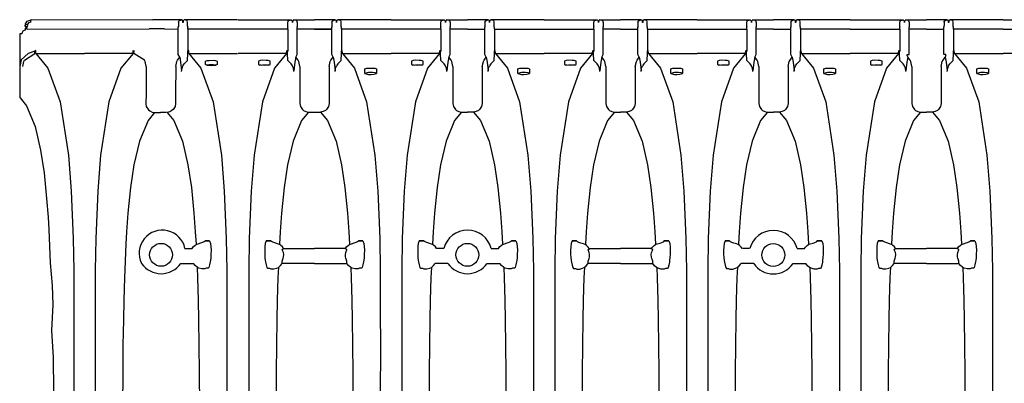
# Model space of a CAD drawing. Extents: x 16 to 252, y 17 to 321.
# Drawn here: x 149 to 192, y 227 to 243 of the extents above; entities that cross this region are included whole.
import ezdxf

# ---------------------------------------------------------------- set-up
doc = ezdxf.new("R2010")
doc.units = 0
doc.header["$MEASUREMENT"] = 0
doc.layers.add('SC-740', color=7, linetype='Continuous')

msp = doc.modelspace()

# ---------------------------------------------------------------- linework, layer by layer
at = {"layer": 'SC-740', "color": 0, "linetype": 'Continuous'}
for p, q in [((149.593, 242.661), (149.6, 242.763)), ((149.6, 242.763), (154.9, 242.756)), ((155.26, 242.752), (154.909, 242.752)), ((156.021, 242.674), (156.033, 242.704)), ((156.021, 242.674), (156.021, 242.534)), ((156.021, 242.661), (156.021, 242.674)), ((156.033, 242.704), (156.08, 242.736)), ((156.08, 242.736), (156.115, 242.746)), ((156.115, 242.746), (156.169, 242.752)), ((156.169, 242.752), (156.217, 242.704)), ((156.217, 242.704), (156.226, 242.704)), ((156.217, 242.643), (156.217, 242.704)), ((156.226, 242.643), (156.217, 242.643)), ((156.226, 242.704), (156.25, 242.728)), ((156.226, 242.704), (156.226, 242.643)), ((156.25, 242.728), (156.274, 242.752)), ((156.422, 242.534), (156.422, 242.661)), ((160.794, 242.674), (160.814, 242.713)), ((160.794, 242.667), (160.794, 242.674)), ((160.794, 242.534), (160.794, 242.661)), ((160.814, 242.713), (160.853, 242.736)), ((160.853, 242.736), (160.89, 242.747)), ((160.89, 242.747), (160.941, 242.752)), ((160.966, 242.728), (160.941, 242.752)), ((160.99, 242.704), (160.966, 242.728)), ((160.998, 242.704), (160.99, 242.704)), ((160.99, 242.704), (160.99, 242.643)), ((160.99, 242.643), (160.998, 242.643)), ((161.046, 242.752), (160.998, 242.704)), ((160.998, 242.643), (160.998, 242.704)), ((161.101, 242.746), (161.046, 242.752)), ((161.135, 242.736), (161.101, 242.746)), ((161.182, 242.704), (161.135, 242.736)), ((161.194, 242.674), (161.182, 242.704)), ((161.194, 242.674), (161.194, 242.534)), ((161.194, 242.661), (161.194, 242.674)), ((162.861, 242.752), (161.956, 242.752)), ((162.717, 242.674), (162.729, 242.704)), ((162.717, 242.674), (162.717, 242.534)), ((162.717, 242.661), (162.717, 242.674)), ((162.729, 242.704), (162.776, 242.736)), ((162.776, 242.736), (162.811, 242.746)), ((162.811, 242.746), (162.865, 242.752)), ((162.865, 242.752), (162.913, 242.704)), ((162.913, 242.643), (162.913, 242.704)), ((162.913, 242.704), (162.921, 242.704)), ((162.921, 242.643), (162.913, 242.643)), ((162.921, 242.704), (162.946, 242.728)), ((162.921, 242.704), (162.921, 242.643)), ((162.946, 242.728), (162.97, 242.752)), ((163.021, 242.747), (162.97, 242.752)), ((163.059, 242.736), (163.021, 242.747)), ((163.097, 242.713), (163.059, 242.736)), ((163.118, 242.674), (163.097, 242.713)), ((163.118, 242.667), (163.118, 242.674)), ((163.118, 242.534), (163.118, 242.661)), ((167.465, 242.667), (167.464, 242.674)), ((167.465, 242.674), (167.485, 242.713)), ((167.465, 242.534), (167.465, 242.661)), ((167.485, 242.713), (167.524, 242.736)), ((167.524, 242.736), (167.561, 242.747)), ((167.561, 242.747), (167.612, 242.752)), ((167.636, 242.728), (167.612, 242.752)), ((167.661, 242.704), (167.636, 242.728)), ((167.669, 242.704), (167.661, 242.704)), ((167.661, 242.704), (167.661, 242.643)), ((167.661, 242.643), (167.669, 242.643)), ((167.717, 242.752), (167.669, 242.704)), ((167.669, 242.643), (167.669, 242.704)), ((167.771, 242.746), (167.717, 242.752)), ((167.806, 242.736), (167.771, 242.746)), ((167.853, 242.704), (167.806, 242.736)), ((167.865, 242.674), (167.853, 242.704)), ((167.865, 242.674), (167.865, 242.534)), ((167.865, 242.661), (167.865, 242.674)), ((169.532, 242.752), (168.626, 242.752)), ((169.388, 242.674), (169.4, 242.704)), ((169.388, 242.674), (169.388, 242.534)), ((169.388, 242.661), (169.388, 242.674)), ((169.4, 242.704), (169.447, 242.736)), ((169.447, 242.736), (169.482, 242.746)), ((169.482, 242.746), (169.536, 242.752)), ((169.536, 242.752), (169.584, 242.704)), ((169.584, 242.643), (169.584, 242.704)), ((169.584, 242.704), (169.592, 242.704)), ((169.592, 242.643), (169.584, 242.643)), ((169.592, 242.704), (169.617, 242.728)), ((169.592, 242.704), (169.592, 242.643)), ((169.617, 242.728), (169.641, 242.752)), ((169.692, 242.747), (169.641, 242.752)), ((169.729, 242.736), (169.692, 242.747)), ((169.768, 242.713), (169.729, 242.736)), ((169.788, 242.674), (169.768, 242.713)), ((169.788, 242.667), (169.788, 242.674)), ((169.788, 242.534), (169.788, 242.661)), ((174.135, 242.674), (174.156, 242.713)), ((174.135, 242.667), (174.135, 242.674)), ((174.135, 242.534), (174.135, 242.661)), ((174.156, 242.713), (174.194, 242.736)), ((174.194, 242.736), (174.232, 242.747)), ((174.232, 242.747), (174.283, 242.752)), ((174.307, 242.728), (174.283, 242.752)), ((174.331, 242.704), (174.307, 242.728)), ((174.34, 242.704), (174.331, 242.704)), ((174.331, 242.704), (174.331, 242.643)), ((174.331, 242.643), (174.34, 242.643)), ((174.388, 242.752), (174.34, 242.704)), ((174.34, 242.643), (174.34, 242.704)), ((174.442, 242.746), (174.388, 242.752)), ((174.477, 242.736), (174.442, 242.746)), ((174.524, 242.704), (174.477, 242.736)), ((174.536, 242.674), (174.524, 242.704)), ((174.536, 242.674), (174.536, 242.534)), ((174.536, 242.661), (174.536, 242.674)), ((176.203, 242.752), (175.297, 242.752)), ((176.059, 242.674), (176.07, 242.704)), ((176.059, 242.674), (176.059, 242.534)), ((176.059, 242.661), (176.059, 242.674)), ((176.07, 242.704), (176.118, 242.736)), ((176.118, 242.736), (176.152, 242.746)), ((176.152, 242.746), (176.207, 242.752)), ((176.207, 242.752), (176.255, 242.704)), ((176.255, 242.643), (176.255, 242.704)), ((176.255, 242.704), (176.263, 242.704)), ((176.263, 242.643), (176.255, 242.643)), ((176.263, 242.704), (176.287, 242.728)), ((176.263, 242.704), (176.263, 242.643)), ((176.287, 242.728), (176.312, 242.752)), ((176.363, 242.747), (176.312, 242.752)), ((176.4, 242.736), (176.363, 242.747)), ((176.439, 242.713), (176.4, 242.736)), ((176.459, 242.674), (176.439, 242.713)), ((176.459, 242.667), (176.459, 242.674)), ((176.459, 242.534), (176.459, 242.661)), ((180.806, 242.674), (180.827, 242.713)), ((180.806, 242.667), (180.806, 242.674)), ((180.806, 242.534), (180.806, 242.661)), ((180.827, 242.713), (180.865, 242.736)), ((180.865, 242.736), (180.903, 242.747)), ((180.903, 242.747), (180.954, 242.752)), ((180.978, 242.728), (180.954, 242.752)), ((181.002, 242.704), (180.978, 242.728)), ((181.011, 242.704), (181.002, 242.704)), ((181.002, 242.704), (181.002, 242.643)), ((181.002, 242.643), (181.011, 242.643)), ((181.059, 242.752), (181.011, 242.704)), ((181.011, 242.643), (181.011, 242.704)), ((181.113, 242.746), (181.059, 242.752)), ((181.148, 242.736), (181.113, 242.746)), ((181.195, 242.704), (181.148, 242.736)), ((181.207, 242.674), (181.195, 242.704)), ((181.207, 242.674), (181.207, 242.534)), ((181.207, 242.661), (181.207, 242.674)), ((182.873, 242.752), (181.968, 242.752)), ((182.73, 242.674), (182.741, 242.704)), ((182.73, 242.674), (182.73, 242.534)), ((182.73, 242.661), (182.73, 242.674)), ((182.741, 242.704), (182.789, 242.736)), ((182.789, 242.736), (182.823, 242.746)), ((182.823, 242.746), (182.877, 242.752)), ((182.877, 242.752), (182.926, 242.704)), ((182.926, 242.643), (182.926, 242.704)), ((182.926, 242.704), (182.934, 242.704)), ((182.934, 242.643), (182.926, 242.643)), ((182.934, 242.704), (182.958, 242.728)), ((182.934, 242.704), (182.934, 242.643)), ((182.958, 242.728), (182.982, 242.752)), ((183.034, 242.747), (182.982, 242.752)), ((183.071, 242.736), (183.034, 242.747)), ((183.11, 242.713), (183.071, 242.736)), ((183.13, 242.674), (183.11, 242.713)), ((183.13, 242.667), (183.13, 242.674)), ((183.13, 242.534), (183.13, 242.661)), ((185.304, 242.752), (187.621, 242.752)), ((187.477, 242.674), (187.498, 242.713)), ((187.477, 242.667), (187.477, 242.674)), ((187.477, 242.534), (187.477, 242.661)), ((187.498, 242.713), (187.536, 242.736)), ((187.536, 242.736), (187.573, 242.747)), ((187.573, 242.747), (187.625, 242.752)), ((187.649, 242.728), (187.625, 242.752)), ((187.673, 242.704), (187.649, 242.728)), ((187.681, 242.704), (187.673, 242.704)), ((187.673, 242.704), (187.673, 242.643)), ((187.673, 242.643), (187.681, 242.643)), ((187.73, 242.752), (187.681, 242.704)), ((187.681, 242.643), (187.681, 242.704)), ((187.784, 242.746), (187.73, 242.752)), ((187.818, 242.736), (187.784, 242.746)), ((187.866, 242.704), (187.818, 242.736)), ((187.877, 242.674), (187.866, 242.704)), ((187.877, 242.674), (187.877, 242.534)), ((187.877, 242.661), (187.877, 242.674)), ((189.544, 242.752), (188.639, 242.752)), ((189.401, 242.674), (189.412, 242.704)), ((189.401, 242.674), (189.401, 242.534)), ((189.401, 242.661), (189.401, 242.674)), ((189.412, 242.704), (189.46, 242.736)), ((189.46, 242.736), (189.494, 242.746)), ((189.494, 242.746), (189.548, 242.752)), ((189.548, 242.752), (189.597, 242.704)), ((189.597, 242.704), (189.605, 242.704)), ((189.597, 242.643), (189.597, 242.704)), ((189.605, 242.643), (189.597, 242.643)), ((189.605, 242.704), (189.629, 242.728)), ((189.605, 242.704), (189.605, 242.643)), ((189.629, 242.728), (189.653, 242.752)), ((189.705, 242.747), (189.653, 242.752)), ((191.974, 242.752), (189.657, 242.752)), ((189.742, 242.736), (189.705, 242.747)), ((189.78, 242.713), (189.742, 242.736)), ((189.801, 242.674), (189.78, 242.713)), ((189.801, 242.667), (189.801, 242.674)), ((189.801, 242.534), (189.801, 242.661)), ((149.429, 242.348), (154.751, 242.36)), ((149.434, 242.439), (149.455, 242.53)), ((156.017, 242.444), (156.013, 242.439)), ((156.013, 242.439), (156.017, 242.443)), ((156.013, 241.236), (156.013, 242.439)), ((156.02, 242.471), (156.017, 242.444)), ((156.021, 242.534), (156.02, 242.471)), ((156.422, 242.497), (156.422, 242.534)), ((156.426, 242.444), (156.422, 242.497)), ((156.426, 242.444), (156.43, 242.439)), ((156.43, 242.348), (156.43, 242.439)), ((156.43, 242.348), (156.43, 241.408)), ((160.79, 242.444), (160.785, 242.439)), ((160.785, 242.348), (160.785, 242.439)), ((160.785, 242.348), (160.785, 241.408)), ((160.79, 242.444), (160.793, 242.497)), ((160.793, 242.497), (160.794, 242.534)), ((161.194, 242.534), (161.195, 242.471)), ((161.195, 242.471), (161.198, 242.444)), ((161.198, 242.444), (161.202, 242.439)), ((161.202, 242.439), (161.199, 242.443)), ((161.202, 241.236), (161.202, 242.439)), ((161.956, 242.348), (162.709, 242.348)), ((162.713, 242.444), (162.709, 242.439)), ((162.709, 242.439), (162.712, 242.443)), ((162.709, 241.236), (162.709, 242.439)), ((162.716, 242.471), (162.713, 242.444)), ((162.717, 242.534), (162.716, 242.471)), ((163.118, 242.497), (163.118, 242.534)), ((163.122, 242.444), (163.118, 242.497)), ((163.122, 242.444), (163.126, 242.439)), ((163.126, 242.348), (163.126, 242.439)), ((163.126, 242.348), (163.126, 241.408)), ((167.46, 242.444), (167.456, 242.439)), ((167.456, 242.348), (167.456, 242.439)), ((167.456, 242.348), (167.456, 241.408)), ((167.46, 242.444), (167.464, 242.497)), ((167.464, 242.497), (167.465, 242.534)), ((167.865, 242.534), (167.866, 242.471)), ((167.866, 242.471), (167.869, 242.444)), ((167.869, 242.444), (167.873, 242.439)), ((167.873, 242.439), (167.87, 242.443)), ((167.873, 241.236), (167.873, 242.439)), ((168.626, 242.348), (169.38, 242.348)), ((169.384, 242.444), (169.38, 242.439)), ((169.38, 242.439), (169.383, 242.443)), ((169.38, 241.236), (169.38, 242.439)), ((169.387, 242.471), (169.384, 242.444)), ((169.388, 242.534), (169.387, 242.471)), ((169.789, 242.497), (169.788, 242.534)), ((169.793, 242.444), (169.789, 242.497)), ((169.793, 242.444), (169.797, 242.439)), ((169.797, 242.348), (169.797, 242.439)), ((169.797, 242.348), (169.797, 241.408)), ((174.131, 242.444), (174.127, 242.439)), ((174.127, 242.348), (174.127, 242.439)), ((174.127, 242.348), (174.127, 241.408)), ((174.131, 242.444), (174.135, 242.497)), ((174.135, 242.497), (174.135, 242.534)), ((174.536, 242.534), (174.537, 242.471)), ((174.537, 242.471), (174.54, 242.444)), ((174.54, 242.444), (174.544, 242.439)), ((174.544, 242.439), (174.54, 242.443)), ((174.544, 241.236), (174.544, 242.439)), ((175.297, 242.348), (176.051, 242.348)), ((176.055, 242.444), (176.051, 242.439)), ((176.051, 242.439), (176.054, 242.443)), ((176.051, 241.236), (176.051, 242.439)), ((176.058, 242.471), (176.055, 242.444)), ((176.059, 242.534), (176.058, 242.471)), ((176.46, 242.497), (176.459, 242.534)), ((176.463, 242.444), (176.46, 242.497)), ((176.463, 242.444), (176.468, 242.439)), ((176.468, 242.348), (176.468, 242.439)), ((176.468, 242.348), (176.468, 241.408)), ((180.802, 242.444), (180.798, 242.439)), ((180.798, 242.348), (180.798, 242.439)), ((180.798, 242.348), (180.798, 241.408)), ((180.802, 242.444), (180.806, 242.497)), ((180.806, 242.497), (180.806, 242.534)), ((181.207, 242.534), (181.208, 242.471)), ((181.208, 242.471), (181.211, 242.444)), ((181.211, 242.444), (181.215, 242.439)), ((181.215, 242.439), (181.211, 242.443)), ((181.215, 241.236), (181.215, 242.439)), ((181.968, 242.348), (182.721, 242.348)), ((182.726, 242.444), (182.721, 242.439)), ((182.721, 242.439), (182.725, 242.443)), ((182.721, 241.236), (182.721, 242.439)), ((182.728, 242.471), (182.726, 242.444)), ((182.73, 242.534), (182.728, 242.471)), ((183.13, 242.497), (183.13, 242.534)), ((183.134, 242.444), (183.13, 242.497)), ((183.134, 242.444), (183.138, 242.439)), ((183.138, 242.348), (183.138, 242.439)), ((183.138, 242.348), (183.138, 241.408)), ((185.304, 242.348), (187.469, 242.348)), ((187.473, 242.444), (187.469, 242.439)), ((187.469, 242.348), (187.469, 242.439)), ((187.469, 242.348), (187.469, 241.408)), ((187.473, 242.444), (187.477, 242.497)), ((187.477, 242.497), (187.477, 242.534)), ((187.877, 242.534), (187.879, 242.471)), ((187.879, 242.471), (187.882, 242.444)), ((187.882, 242.444), (187.886, 242.439)), ((187.886, 242.439), (187.882, 242.443)), ((187.886, 241.236), (187.886, 242.439)), ((188.639, 242.348), (189.392, 242.348)), ((189.396, 242.444), (189.392, 242.439)), ((189.392, 242.439), (189.396, 242.443)), ((189.392, 241.236), (189.392, 242.439)), ((189.399, 242.471), (189.396, 242.444)), ((189.401, 242.534), (189.399, 242.471)), ((189.801, 242.497), (189.801, 242.534)), ((189.805, 242.444), (189.801, 242.497)), ((189.805, 242.444), (189.809, 242.439)), ((189.809, 242.348), (189.809, 242.439)), ((191.974, 242.348), (189.809, 242.348)), ((189.809, 242.348), (189.809, 241.408)), ((154.084, 241.28), (154.089, 241.388)), ((154.541, 240.998), (154.084, 241.28)), ((156.424, 240.979), (156.435, 241.281)), ((160.791, 240.979), (160.78, 241.281)), ((163.12, 240.979), (163.131, 241.281)), ((167.462, 240.979), (167.451, 241.281)), ((169.791, 240.979), (169.802, 241.281)), ((174.133, 240.979), (174.122, 241.281)), ((176.462, 240.979), (176.473, 241.281)), ((180.804, 240.979), (180.793, 241.281)), ((183.132, 240.979), (183.144, 241.281)), ((187.475, 240.979), (187.464, 241.281)), ((189.803, 240.979), (189.815, 241.281)), ((154.571, 240.939), (154.541, 240.998)), ((154.615, 240.72), (154.571, 240.939)), ((155.904, 240.72), (155.949, 240.939)), ((155.949, 240.939), (155.979, 240.998)), ((155.979, 240.998), (156.078, 241.123)), ((156.078, 241.123), (156.013, 241.236)), ((156.077, 241.122), (156.118, 240.907)), ((156.118, 240.907), (156.16, 240.528)), ((156.273, 240.831), (156.345, 240.91)), ((156.345, 240.91), (156.424, 240.979)), ((156.424, 240.975), (156.345, 240.91)), ((160.87, 240.91), (160.791, 240.979)), ((160.791, 240.975), (160.87, 240.91)), ((160.942, 240.831), (160.87, 240.91)), ((161.098, 240.907), (161.055, 240.528)), ((161.138, 241.122), (161.098, 240.907)), ((161.138, 241.123), (161.202, 241.236)), ((161.237, 240.998), (161.138, 241.123)), ((161.266, 240.939), (161.237, 240.998)), ((161.311, 240.72), (161.266, 240.939)), ((162.6, 240.72), (162.645, 240.939)), ((162.645, 240.939), (162.674, 240.998)), ((162.674, 240.998), (162.773, 241.123)), ((162.773, 241.123), (162.709, 241.236)), ((162.773, 241.122), (162.814, 240.907)), ((162.814, 240.907), (162.856, 240.528)), ((162.969, 240.831), (163.041, 240.91)), ((163.041, 240.91), (163.12, 240.979)), ((163.12, 240.975), (163.041, 240.91)), ((167.541, 240.91), (167.462, 240.979)), ((167.462, 240.975), (167.541, 240.91)), ((167.613, 240.831), (167.541, 240.91)), ((167.769, 240.907), (167.726, 240.528)), ((167.809, 241.122), (167.769, 240.907)), ((167.809, 241.123), (167.873, 241.236)), ((167.908, 240.998), (167.809, 241.123)), ((167.937, 240.939), (167.908, 240.998)), ((167.982, 240.72), (167.937, 240.939)), ((169.271, 240.72), (169.316, 240.939)), ((169.316, 240.939), (169.345, 240.998)), ((169.345, 240.998), (169.444, 241.123)), ((169.444, 241.123), (169.38, 241.236)), ((169.444, 241.122), (169.484, 240.907)), ((169.484, 240.907), (169.527, 240.528)), ((169.64, 240.831), (169.712, 240.91)), ((169.712, 240.91), (169.791, 240.979)), ((169.791, 240.975), (169.712, 240.91)), ((174.212, 240.91), (174.133, 240.979)), ((174.133, 240.975), (174.212, 240.91)), ((174.284, 240.831), (174.212, 240.91)), ((174.439, 240.907), (174.397, 240.528)), ((174.48, 241.122), (174.439, 240.907)), ((174.479, 241.123), (174.544, 241.236)), ((174.579, 240.998), (174.479, 241.123)), ((174.608, 240.939), (174.579, 240.998)), ((174.653, 240.72), (174.608, 240.939)), ((175.942, 240.72), (175.987, 240.939)), ((175.987, 240.939), (176.016, 240.998)), ((176.016, 240.998), (176.115, 241.123)), ((176.115, 241.123), (176.051, 241.236)), ((176.115, 241.122), (176.155, 240.907)), ((176.155, 240.907), (176.197, 240.528)), ((176.311, 240.831), (176.383, 240.91)), ((176.383, 240.91), (176.462, 240.979)), ((176.461, 240.975), (176.383, 240.91)), ((180.883, 240.91), (180.804, 240.979)), ((180.804, 240.975), (180.883, 240.91)), ((180.955, 240.831), (180.883, 240.91)), ((181.11, 240.907), (181.068, 240.528)), ((181.151, 241.122), (181.11, 240.907)), ((181.15, 241.123), (181.215, 241.236)), ((181.249, 240.998), (181.15, 241.123)), ((181.279, 240.939), (181.249, 240.998)), ((181.324, 240.72), (181.279, 240.939)), ((182.613, 240.72), (182.657, 240.939)), ((182.657, 240.939), (182.687, 240.998)), ((182.687, 240.998), (182.786, 241.123)), ((182.786, 241.123), (182.721, 241.236)), ((182.785, 241.122), (182.826, 240.907)), ((182.826, 240.907), (182.868, 240.528)), ((182.982, 240.831), (183.054, 240.91)), ((183.054, 240.91), (183.132, 240.979)), ((183.132, 240.975), (183.054, 240.91)), ((187.554, 240.91), (187.475, 240.979)), ((187.475, 240.975), (187.554, 240.91)), ((187.625, 240.831), (187.554, 240.91)), ((187.781, 240.907), (187.739, 240.528)), ((187.822, 241.122), (187.781, 240.907)), ((187.793, 241.188), (187.822, 241.122)), ((187.794, 241.236), (187.886, 241.236)), ((187.794, 241.19), (187.794, 241.236)), ((187.92, 240.998), (187.821, 241.123)), ((187.95, 240.939), (187.92, 240.998)), ((187.995, 240.72), (187.95, 240.939)), ((189.283, 240.72), (189.328, 240.939)), ((189.328, 240.939), (189.358, 240.998)), ((189.358, 240.998), (189.457, 241.123)), ((189.484, 241.236), (189.392, 241.236)), ((189.485, 241.188), (189.456, 241.122)), ((189.456, 241.122), (189.497, 240.907)), ((189.484, 241.19), (189.484, 241.236)), ((189.497, 240.907), (189.539, 240.528)), ((189.653, 240.831), (189.724, 240.91)), ((189.724, 240.91), (189.803, 240.979)), ((189.803, 240.975), (189.724, 240.91)), ((154.615, 240.718), (154.62, 239.538)), ((155.904, 240.718), (155.9, 239.538)), ((156.158, 240.498), (156.182, 240.65)), ((156.182, 240.65), (156.217, 240.741)), ((156.217, 240.741), (156.273, 240.831)), ((160.998, 240.741), (160.942, 240.831)), ((161.034, 240.65), (160.998, 240.741)), ((161.058, 240.498), (161.034, 240.65)), ((161.311, 240.718), (161.315, 239.538)), ((162.6, 240.718), (162.596, 239.538)), ((162.854, 240.498), (162.877, 240.65)), ((162.877, 240.65), (162.913, 240.741)), ((167.669, 240.741), (167.613, 240.831)), ((167.705, 240.65), (167.669, 240.741)), ((167.728, 240.498), (167.705, 240.65)), ((167.982, 240.718), (167.986, 239.538)), ((169.271, 240.718), (169.267, 239.538)), ((169.524, 240.498), (169.548, 240.65)), ((169.548, 240.65), (169.584, 240.741)), ((174.34, 240.741), (174.284, 240.831)), ((174.375, 240.65), (174.34, 240.741)), ((174.399, 240.498), (174.375, 240.65)), ((174.653, 240.718), (174.657, 239.538)), ((175.942, 240.718), (175.938, 239.538)), ((176.195, 240.498), (176.219, 240.65)), ((176.219, 240.65), (176.255, 240.741)), ((181.011, 240.741), (180.955, 240.831)), ((181.046, 240.651), (181.011, 240.741)), ((181.07, 240.498), (181.046, 240.651)), ((181.324, 240.718), (181.328, 239.538)), ((182.613, 240.718), (182.608, 239.538)), ((182.866, 240.498), (182.89, 240.651)), ((182.89, 240.651), (182.926, 240.741)), ((182.926, 240.741), (182.982, 240.831)), ((187.681, 240.741), (187.625, 240.831)), ((187.717, 240.65), (187.681, 240.741)), ((187.741, 240.498), (187.717, 240.65)), ((187.995, 240.718), (187.999, 239.538)), ((189.283, 240.718), (189.279, 239.538)), ((189.537, 240.498), (189.561, 240.65)), ((189.561, 240.65), (189.597, 240.741)), ((189.597, 240.741), (189.653, 240.831)), ((154.62, 239.538), (154.6, 239.089)), ((155.9, 239.538), (155.898, 239.109)), ((161.315, 239.538), (161.317, 239.109)), ((162.596, 239.538), (162.594, 239.109)), ((167.986, 239.538), (167.988, 239.109)), ((169.267, 239.538), (169.265, 239.109)), ((174.657, 239.538), (174.659, 239.109)), ((175.938, 239.538), (175.936, 239.109)), ((181.328, 239.538), (181.33, 239.109)), ((182.608, 239.538), (182.607, 239.109)), ((187.999, 239.538), (188.001, 239.109)), ((189.279, 239.538), (189.278, 239.109)), ((154.6, 239.089), (154.622, 238.968)), ((154.622, 238.968), (154.713, 238.823)), ((154.713, 238.823), (154.769, 238.777)), ((154.769, 238.777), (154.874, 238.728)), ((154.874, 238.728), (154.978, 238.714)), ((154.978, 238.714), (155.237, 238.714)), ((155.497, 238.714), (155.237, 238.714)), ((155.641, 238.738), (155.537, 238.716)), ((155.735, 238.8), (155.641, 238.738)), ((155.786, 238.843), (155.735, 238.8)), ((155.873, 238.976), (155.786, 238.843)), ((155.898, 239.109), (155.873, 238.976)), ((161.317, 239.109), (161.342, 238.976)), ((161.342, 238.976), (161.429, 238.843)), ((161.429, 238.843), (161.48, 238.8)), ((161.48, 238.8), (161.576, 238.752)), ((161.576, 238.752), (161.696, 238.732)), ((162.335, 238.752), (162.215, 238.732)), ((162.431, 238.8), (162.335, 238.752)), ((162.482, 238.843), (162.431, 238.8)), ((162.569, 238.976), (162.482, 238.843)), ((162.594, 239.109), (162.569, 238.976)), ((167.988, 239.109), (168.013, 238.976)), ((168.013, 238.976), (168.1, 238.843)), ((168.1, 238.843), (168.151, 238.8)), ((168.151, 238.8), (168.247, 238.752)), ((168.247, 238.752), (168.367, 238.732)), ((168.367, 238.732), (168.626, 238.732)), ((168.886, 238.732), (168.626, 238.732)), ((169.006, 238.752), (168.886, 238.732)), ((169.102, 238.8), (169.006, 238.752)), ((169.153, 238.843), (169.102, 238.8)), ((169.24, 238.976), (169.153, 238.843)), ((169.265, 239.109), (169.24, 238.976)), ((174.659, 239.109), (174.684, 238.976)), ((174.684, 238.976), (174.771, 238.843)), ((174.771, 238.843), (174.822, 238.8)), ((174.822, 238.8), (174.918, 238.752)), ((174.918, 238.752), (175.038, 238.732)), ((175.038, 238.732), (175.297, 238.732)), ((175.557, 238.732), (175.297, 238.732)), ((175.677, 238.752), (175.557, 238.732)), ((175.773, 238.8), (175.677, 238.752)), ((175.824, 238.843), (175.773, 238.8)), ((175.911, 238.976), (175.824, 238.843)), ((175.936, 239.109), (175.911, 238.976)), ((181.33, 239.109), (181.355, 238.976)), ((181.355, 238.976), (181.442, 238.843)), ((181.442, 238.843), (181.493, 238.8)), ((181.493, 238.8), (181.589, 238.752)), ((181.589, 238.752), (181.709, 238.732)), ((181.709, 238.732), (181.968, 238.732)), ((182.228, 238.732), (181.968, 238.732)), ((182.348, 238.752), (182.228, 238.732)), ((182.443, 238.8), (182.348, 238.752)), ((182.495, 238.843), (182.443, 238.8)), ((182.582, 238.976), (182.495, 238.843)), ((182.607, 239.109), (182.582, 238.976)), ((188.001, 239.109), (188.026, 238.976)), ((188.026, 238.976), (188.112, 238.843)), ((188.112, 238.843), (188.164, 238.8)), ((188.164, 238.8), (188.26, 238.752)), ((188.26, 238.752), (188.38, 238.732)), ((188.38, 238.732), (188.639, 238.732)), ((188.899, 238.732), (188.639, 238.732)), ((189.018, 238.752), (188.899, 238.732)), ((189.114, 238.8), (189.018, 238.752)), ((189.166, 238.843), (189.114, 238.8)), ((189.252, 238.976), (189.166, 238.843)), ((189.278, 239.109), (189.252, 238.976)), ((157.143, 233.082), (157.182, 233.114)), ((157.182, 233.114), (157.376, 233.114)), ((157.376, 233.114), (157.421, 233)), ((166.521, 233.114), (166.476, 233)), ((166.714, 233.114), (166.521, 233.114)), ((166.754, 233.082), (166.714, 233.114)), ((170.499, 233.082), (170.539, 233.114)), ((170.539, 233.114), (170.732, 233.114)), ((170.732, 233.114), (170.777, 233)), ((156.627, 232.778), (156.671, 232.848)), ((156.671, 232.848), (156.748, 232.921)), ((156.748, 232.921), (156.801, 232.956)), ((156.801, 232.956), (156.879, 232.984)), ((156.879, 232.984), (156.998, 233.023)), ((156.998, 233.023), (157.082, 233.053)), ((157.082, 233.053), (157.143, 233.082)), ((157.421, 233), (157.437, 232.862)), ((157.437, 232.862), (157.443, 232.702)), ((157.443, 232.702), (157.44, 232.533)), ((166.46, 232.862), (166.454, 232.702)), ((166.454, 232.702), (166.457, 232.533)), ((166.476, 233), (166.46, 232.862)), ((166.814, 233.053), (166.754, 233.082)), ((166.899, 233.023), (166.814, 233.053)), ((167.018, 232.984), (166.899, 233.023)), ((167.096, 232.956), (167.018, 232.984)), ((167.149, 232.921), (167.096, 232.956)), ((167.225, 232.848), (167.149, 232.921)), ((167.27, 232.778), (167.225, 232.848)), ((169.983, 232.778), (170.028, 232.848)), ((170.028, 232.848), (170.104, 232.921)), ((170.104, 232.921), (170.157, 232.956)), ((170.157, 232.956), (170.235, 232.984)), ((170.235, 232.984), (170.354, 233.023)), ((170.354, 233.023), (170.438, 233.053)), ((170.438, 233.053), (170.499, 233.082)), ((170.777, 233), (170.793, 232.862)), ((170.793, 232.862), (170.799, 232.702)), ((170.799, 232.702), (170.796, 232.533)), ((179.796, 232.853), (179.79, 232.693)), ((179.79, 232.693), (179.794, 232.524)), ((179.812, 232.991), (179.796, 232.853)), ((179.857, 233.105), (179.812, 232.991)), ((180.051, 233.105), (179.857, 233.105)), ((180.09, 233.073), (180.051, 233.105)), ((180.151, 233.044), (180.09, 233.073)), ((180.235, 233.014), (180.151, 233.044)), ((180.354, 232.975), (180.235, 233.014)), ((180.432, 232.947), (180.354, 232.975)), ((180.485, 232.912), (180.432, 232.947)), ((180.562, 232.839), (180.485, 232.912)), ((180.607, 232.769), (180.562, 232.839)), ((183.32, 232.769), (183.364, 232.839)), ((183.364, 232.839), (183.441, 232.912)), ((183.441, 232.912), (183.494, 232.947)), ((183.494, 232.947), (183.572, 232.975)), ((183.572, 232.975), (183.691, 233.014)), ((183.691, 233.014), (183.775, 233.044)), ((183.775, 233.044), (183.836, 233.073)), ((183.836, 233.073), (183.875, 233.105)), ((183.875, 233.105), (184.069, 233.105)), ((184.069, 233.105), (184.114, 232.991)), ((184.114, 232.991), (184.13, 232.853)), ((184.13, 232.853), (184.136, 232.693)), ((184.136, 232.693), (184.133, 232.524)), ((157.416, 232.255), (157.406, 232.19)), ((157.43, 232.388), (157.416, 232.255)), ((157.44, 232.533), (157.43, 232.388)), ((166.457, 232.533), (166.466, 232.388)), ((166.466, 232.388), (166.481, 232.255)), ((166.481, 232.255), (166.49, 232.19)), ((170.772, 232.255), (170.763, 232.19)), ((170.787, 232.388), (170.772, 232.255)), ((170.796, 232.533), (170.787, 232.388)), ((179.794, 232.524), (179.803, 232.379)), ((179.803, 232.379), (179.817, 232.246)), ((184.123, 232.379), (184.109, 232.246)), ((184.133, 232.524), (184.123, 232.379)), ((156.758, 232.031), (156.682, 232.126)), ((156.847, 231.95), (156.758, 232.031)), ((156.916, 231.919), (156.847, 231.95)), ((157.04, 231.886), (156.916, 231.919)), ((157.173, 231.887), (157.04, 231.886)), ((157.234, 231.915), (157.173, 231.887)), ((157.321, 231.918), (157.234, 231.915)), ((157.347, 231.952), (157.321, 231.918)), ((157.379, 232.056), (157.347, 231.952)), ((157.406, 232.19), (157.379, 232.056)), ((166.49, 232.19), (166.517, 232.056)), ((166.517, 232.056), (166.55, 231.952)), ((166.55, 231.952), (166.576, 231.918)), ((166.576, 231.918), (166.663, 231.915)), ((166.663, 231.915), (166.723, 231.887)), ((166.723, 231.887), (166.857, 231.886)), ((166.857, 231.886), (166.98, 231.919)), ((166.98, 231.919), (167.049, 231.95)), ((167.049, 231.95), (167.139, 232.031)), ((167.139, 232.031), (167.215, 232.126)), ((170.114, 232.031), (170.038, 232.126)), ((170.204, 231.95), (170.114, 232.031)), ((170.273, 231.919), (170.204, 231.95)), ((170.396, 231.886), (170.273, 231.919)), ((170.53, 231.887), (170.396, 231.886)), ((170.59, 231.915), (170.53, 231.887)), ((170.677, 231.918), (170.59, 231.915)), ((170.703, 231.952), (170.677, 231.918)), ((170.736, 232.056), (170.703, 231.952)), ((170.763, 232.19), (170.736, 232.056)), ((179.817, 232.246), (179.827, 232.182)), ((179.827, 232.182), (179.854, 232.047)), ((179.854, 232.047), (179.887, 231.943)), ((179.887, 231.943), (179.912, 231.909)), ((179.912, 231.909), (179.999, 231.906)), ((179.999, 231.906), (180.06, 231.878)), ((180.06, 231.878), (180.193, 231.878)), ((180.193, 231.878), (180.317, 231.91)), ((180.317, 231.91), (180.386, 231.941)), ((180.386, 231.941), (180.475, 232.023)), ((180.475, 232.023), (180.551, 232.117)), ((183.451, 232.023), (183.375, 232.117)), ((183.54, 231.941), (183.451, 232.023)), ((183.609, 231.91), (183.54, 231.941)), ((183.733, 231.878), (183.609, 231.91)), ((183.866, 231.878), (183.733, 231.878)), ((183.927, 231.906), (183.866, 231.878)), ((184.014, 231.909), (183.927, 231.906)), ((184.039, 231.943), (184.014, 231.909)), ((184.072, 232.047), (184.039, 231.943)), ((184.099, 232.182), (184.072, 232.047)), ((184.109, 232.246), (184.099, 232.182))]:
    msp.add_line(p, q, dxfattribs=at)
at = {"layer": 'SC-740'}
for p, q in [((169.797, 242.345), (174.127, 242.345)), ((161.696, 238.732), (162.215, 238.732))]:
    msp.add_line(p, q, dxfattribs=at)
at = {"layer": 'SC-740', "color": 0, "linetype": 'Continuous'}
for points in [[(149.59, 242.661), (149.491, 242.625), (149.434, 242.534), (149.345, 242.554), (149.434, 242.697), (149.599, 242.752)], [(154.909, 242.752), (154.9, 242.756)], [(156.165, 242.752), (155.26, 242.752)], [(156.422, 242.674), (156.401, 242.713), (156.363, 242.736), (156.325, 242.747), (156.274, 242.752)], [(158.595, 242.752), (156.277, 242.752)], [(158.62, 242.752), (160.938, 242.752)], [(161.05, 242.752), (161.956, 242.752)], [(165.291, 242.752), (162.973, 242.752)], [(165.291, 242.752), (167.609, 242.752)], [(167.721, 242.752), (168.626, 242.752)], [(171.962, 242.752), (169.644, 242.752)], [(171.962, 242.752), (174.28, 242.752)], [(174.392, 242.752), (175.297, 242.752)], [(178.633, 242.752), (176.315, 242.752)], [(178.633, 242.752), (180.951, 242.752)], [(181.063, 242.752), (181.968, 242.752)], [(185.304, 242.752), (182.986, 242.752)], [(187.734, 242.752), (188.639, 242.752)], [(191.974, 242.752), (194.292, 242.752)], [(149.104, 242.141), (149.101, 239.374), (149.104, 239.364), (149.12, 239.358)], [(149.195, 242.139), (149.104, 242.141)], [(149.422, 242.348), (149.331, 242.522), (149.366, 242.462), (149.434, 242.439)], [(149.355, 242.303), (149.353, 242.395)], [(155.414, 242.36), (154.751, 242.36)], [(155.414, 242.36), (156.013, 242.348)], [(160.785, 242.348), (156.441, 242.348)], [(161.956, 242.348), (161.202, 242.348)], [(162.709, 242.348), (161.203, 242.348)], [(167.462, 242.348), (163.126, 242.348)], [(168.626, 242.348), (167.873, 242.348)], [(175.297, 242.348), (174.544, 242.348)], [(176.47, 242.348), (180.798, 242.348)], [(181.968, 242.348), (181.215, 242.348)], [(185.304, 242.348), (183.138, 242.348)], [(188.639, 242.348), (187.886, 242.348)], [(191.974, 242.348), (194.14, 242.348)], [(149.233, 240.72), (149.278, 240.939), (149.308, 240.998), (149.764, 241.28), (149.76, 241.388), (149.47, 241.293), (149.169, 241.003), (149.107, 240.719)], [(149.804, 241.283), (149.8, 241.41), (149.759, 241.408)], [(149.764, 241.28), (149.759, 241.408)], [(149.804, 241.283), (150.335, 240.652), (150.863, 239.181), (151.224, 236.842), (151.345, 235.271), (151.432, 233.207), (151.459, 231.809), (151.459, 230.347), (151.459, 228.203), (151.459, 226.619), (151.459, 225.03), (151.459, 222.802), (151.459, 221.651), (151.464, 217.149)], [(149.808, 241.283), (151.924, 241.283)], [(154.041, 241.283), (151.924, 241.283)], [(154.045, 241.283), (153.514, 240.652), (152.986, 239.181), (152.625, 236.842), (152.504, 235.271), (152.417, 233.207), (152.39, 231.809), (152.39, 230.347), (152.39, 228.203), (152.39, 226.619), (152.39, 225.03), (152.39, 222.802), (152.39, 221.651), (152.385, 217.878)], [(154.045, 241.283), (154.049, 241.41), (154.09, 241.408)], [(154.084, 241.28), (154.09, 241.408)], [(156.475, 241.283), (156.471, 241.41), (156.43, 241.408)], [(156.435, 241.28), (156.43, 241.408)], [(156.475, 241.283), (157.006, 240.652), (157.534, 239.181), (157.895, 236.842), (158.016, 235.271), (158.103, 233.207), (158.13, 231.809), (158.129, 230.347), (158.13, 228.203), (158.129, 226.619), (158.13, 225.03), (158.13, 222.802), (158.129, 221.651), (158.129, 217.513)], [(156.479, 241.283), (158.595, 241.283)], [(160.737, 241.283), (158.62, 241.283)], [(160.741, 241.283), (160.21, 240.652), (159.682, 239.181), (159.321, 236.842), (159.2, 235.271), (159.112, 233.207), (159.086, 231.809), (159.086, 230.347), (159.086, 228.203), (159.086, 226.619), (159.085, 225.03), (159.086, 222.802), (159.086, 221.651), (159.086, 217.513)], [(160.741, 241.283), (160.745, 241.41), (160.785, 241.408)], [(160.78, 241.28), (160.785, 241.408)], [(160.78, 241.28), (160.785, 241.408)], [(163.171, 241.283), (163.167, 241.41), (163.126, 241.408)], [(163.131, 241.28), (163.126, 241.408)], [(163.131, 241.28), (163.126, 241.408)], [(163.171, 241.283), (163.701, 240.652), (164.229, 239.181), (164.59, 236.842), (164.711, 235.271), (164.799, 233.207), (164.825, 231.809), (164.825, 230.347), (164.826, 228.203), (164.825, 226.619), (164.826, 225.03), (164.825, 222.802), (164.825, 221.651), (164.825, 217.513)], [(163.174, 241.283), (165.291, 241.283)], [(167.408, 241.283), (165.291, 241.283)], [(167.412, 241.283), (166.881, 240.652), (166.353, 239.181), (165.992, 236.842), (165.871, 235.271), (165.783, 233.207), (165.757, 231.809), (165.757, 230.347), (165.757, 228.203), (165.757, 226.619), (165.756, 225.03), (165.757, 222.802), (165.757, 221.651), (165.757, 217.513)], [(167.412, 241.283), (167.416, 241.41), (167.456, 241.408)], [(167.451, 241.28), (167.456, 241.408)], [(167.451, 241.28), (167.456, 241.408)], [(169.841, 241.283), (169.837, 241.41), (169.797, 241.408)], [(169.802, 241.28), (169.797, 241.408)], [(169.802, 241.28), (169.797, 241.408)], [(169.841, 241.283), (170.372, 240.652), (170.9, 239.181), (171.261, 236.842), (171.382, 235.271), (171.47, 233.207), (171.496, 231.809), (171.496, 230.347), (171.496, 228.203), (171.496, 226.619), (171.497, 225.03), (171.496, 222.802), (171.496, 221.651), (171.496, 217.513)], [(169.845, 241.283), (171.962, 241.283)], [(174.078, 241.283), (171.962, 241.283)], [(174.082, 241.283), (173.551, 240.652), (173.024, 239.181), (172.662, 236.842), (172.542, 235.271), (172.454, 233.207), (172.427, 231.809), (172.428, 230.347), (172.427, 228.203), (172.428, 226.619), (172.427, 225.03), (172.427, 222.802), (172.428, 221.651), (172.428, 217.513)], [(174.082, 241.283), (174.086, 241.41), (174.127, 241.408)], [(174.122, 241.28), (174.127, 241.408)], [(174.122, 241.28), (174.127, 241.408)], [(176.512, 241.283), (176.508, 241.41), (176.468, 241.408)], [(176.473, 241.28), (176.468, 241.408)], [(176.473, 241.28), (176.468, 241.408)], [(176.512, 241.283), (177.043, 240.652), (177.571, 239.181), (177.932, 236.842), (178.053, 235.271), (178.141, 233.207), (178.167, 231.809), (178.167, 230.347), (178.167, 228.203), (178.167, 226.619), (178.167, 225.03), (178.167, 222.802), (178.167, 221.651), (178.167, 217.513)], [(176.516, 241.283), (178.633, 241.283)], [(180.749, 241.283), (178.633, 241.283)], [(180.753, 241.283), (180.222, 240.652), (179.694, 239.181), (179.333, 236.842), (179.212, 235.271), (179.125, 233.207), (179.098, 231.809), (179.099, 230.347), (179.098, 228.203), (179.099, 226.619), (179.098, 225.03), (179.098, 222.802), (179.099, 221.651), (179.099, 217.513)], [(180.753, 241.283), (180.757, 241.41), (180.798, 241.408)], [(180.793, 241.28), (180.798, 241.408)], [(180.793, 241.28), (180.798, 241.408)], [(183.183, 241.283), (183.179, 241.41), (183.138, 241.408)], [(183.144, 241.28), (183.138, 241.408)], [(183.144, 241.28), (183.138, 241.408)], [(183.183, 241.283), (183.714, 240.652), (184.242, 239.181), (184.603, 236.842), (184.724, 235.271), (184.811, 233.207), (184.838, 231.809), (184.838, 230.347), (184.838, 228.203), (184.838, 226.619), (184.838, 225.03), (184.838, 222.802), (184.838, 221.651), (184.838, 217.513)], [(183.187, 241.283), (185.304, 241.283)], [(187.42, 241.283), (185.304, 241.283)], [(187.424, 241.283), (186.893, 240.652), (186.365, 239.181), (186.004, 236.842), (185.883, 235.271), (185.796, 233.207), (185.769, 231.809), (185.769, 230.347), (185.769, 228.203), (185.769, 226.619), (185.769, 225.03), (185.769, 222.802), (185.77, 221.651), (185.77, 217.513)], [(187.424, 241.283), (187.428, 241.41), (187.469, 241.408)], [(187.464, 241.28), (187.469, 241.408)], [(189.854, 241.283), (189.85, 241.41), (189.809, 241.408)], [(189.814, 241.28), (189.809, 241.408)], [(189.854, 241.283), (190.385, 240.652), (190.913, 239.181), (191.274, 236.842), (191.395, 235.271), (191.482, 233.207), (191.509, 231.809), (191.509, 230.347), (191.509, 228.203), (191.509, 226.619), (191.509, 225.03), (191.509, 222.802), (191.509, 221.651), (191.509, 217.513)], [(189.858, 241.283), (191.974, 241.283)], [(194.091, 241.283), (191.974, 241.283)], [(157.257, 240.783), (157.199, 240.81), (157.199, 240.952), (157.278, 240.979), (157.363, 240.987), (157.532, 240.988), (157.632, 240.979), (157.707, 240.955)], [(157.707, 240.955), (157.707, 240.81), (157.65, 240.783), (157.533, 240.795), (157.359, 240.794), (157.257, 240.783), (157.357, 240.77), (157.453, 240.767), (157.581, 240.773), (157.65, 240.783)], [(159.958, 240.783), (160.016, 240.81), (160.016, 240.952), (159.937, 240.979), (159.852, 240.987), (159.683, 240.988), (159.583, 240.979), (159.508, 240.955)], [(159.508, 240.955), (159.508, 240.81), (159.565, 240.783), (159.683, 240.795), (159.856, 240.794), (159.958, 240.783), (159.859, 240.77), (159.762, 240.767), (159.634, 240.773), (159.565, 240.783)], [(166.629, 240.783), (166.687, 240.81), (166.687, 240.952), (166.608, 240.979), (166.523, 240.987), (166.354, 240.988), (166.254, 240.979), (166.179, 240.955)], [(166.179, 240.955), (166.179, 240.81), (166.236, 240.783), (166.354, 240.795), (166.527, 240.794), (166.629, 240.783), (166.53, 240.77), (166.433, 240.767), (166.305, 240.773), (166.236, 240.783)], [(173.3, 240.783), (173.358, 240.81), (173.358, 240.952), (173.279, 240.979), (173.194, 240.987), (173.025, 240.988), (172.925, 240.979), (172.85, 240.955)], [(172.85, 240.955), (172.85, 240.81), (172.907, 240.783), (173.025, 240.795), (173.198, 240.794), (173.3, 240.783), (173.201, 240.77), (173.104, 240.767), (172.976, 240.773), (172.907, 240.783)], [(179.971, 240.783), (180.029, 240.81), (180.029, 240.952), (179.95, 240.979), (179.865, 240.987), (179.696, 240.988), (179.596, 240.979), (179.521, 240.955)], [(179.521, 240.955), (179.521, 240.81), (179.578, 240.783), (179.695, 240.795), (179.869, 240.794), (179.971, 240.783), (179.871, 240.77), (179.775, 240.767), (179.647, 240.773), (179.578, 240.783)], [(186.192, 240.955), (186.191, 240.81), (186.249, 240.783), (186.366, 240.795), (186.54, 240.794), (186.642, 240.783), (186.542, 240.77), (186.445, 240.767), (186.318, 240.773), (186.249, 240.783)], [(186.642, 240.783), (186.699, 240.81), (186.699, 240.952), (186.621, 240.979), (186.536, 240.987), (186.367, 240.988), (186.266, 240.979), (186.192, 240.955)], [(164.149, 240.417), (164.153, 240.476), (164.153, 240.618), (164.231, 240.645), (164.317, 240.653), (164.486, 240.653), (164.586, 240.645), (164.66, 240.62)], [(164.66, 240.62), (164.653, 240.416), (164.604, 240.449), (164.486, 240.46), (164.312, 240.46), (164.149, 240.417), (164.304, 240.372), (164.407, 240.368), (164.543, 240.378), (164.652, 240.415)], [(170.82, 240.417), (170.824, 240.476), (170.824, 240.618), (170.902, 240.645), (170.987, 240.653), (171.156, 240.653), (171.257, 240.645), (171.331, 240.62)], [(171.331, 240.62), (171.324, 240.416), (171.274, 240.449), (171.157, 240.46), (170.983, 240.46), (170.82, 240.417), (170.975, 240.372), (171.078, 240.368), (171.214, 240.378), (171.323, 240.415)], [(177.491, 240.417), (177.494, 240.476), (177.494, 240.618), (177.573, 240.645), (177.658, 240.653), (177.827, 240.653), (177.927, 240.645), (178.002, 240.62)], [(178.002, 240.62), (177.995, 240.416), (177.945, 240.449), (177.828, 240.46), (177.654, 240.46), (177.491, 240.417), (177.646, 240.372), (177.749, 240.368), (177.885, 240.378), (177.994, 240.415)], [(184.162, 240.417), (184.165, 240.476), (184.165, 240.618), (184.244, 240.645), (184.329, 240.653), (184.498, 240.653), (184.598, 240.645), (184.673, 240.62)], [(184.673, 240.62), (184.666, 240.416), (184.616, 240.449), (184.498, 240.46), (184.325, 240.46), (184.162, 240.417), (184.317, 240.372), (184.42, 240.368), (184.556, 240.378), (184.665, 240.415)], [(190.833, 240.417), (190.836, 240.476), (190.836, 240.618), (190.915, 240.645), (191, 240.653), (191.169, 240.653), (191.269, 240.645), (191.344, 240.62)], [(191.344, 240.62), (191.337, 240.416), (191.287, 240.449), (191.169, 240.46), (190.996, 240.46), (190.833, 240.417), (190.988, 240.372), (191.09, 240.368), (191.227, 240.378), (191.336, 240.415)], [(149.12, 239.358), (149.402, 239), (149.775, 238.106), (150.015, 237.072), (150.163, 236.084), (150.277, 234.96), (150.337, 234.146), (150.369, 233.612)], [(154.978, 238.714), (154.696, 238.356), (154.323, 237.462), (154.082, 236.428), (153.935, 235.44), (153.82, 234.316), (153.761, 233.502), (153.729, 232.968)], [(155.537, 238.716), (155.824, 238.356), (156.197, 237.462), (156.437, 236.428), (156.585, 235.44), (156.699, 234.316), (156.759, 233.502), (156.791, 232.968)], [(161.696, 238.732), (161.392, 238.356), (161.018, 237.462), (160.778, 236.428), (160.63, 235.44), (160.516, 234.316), (160.456, 233.502), (160.425, 232.968)], [(162.215, 238.732), (162.519, 238.356), (162.893, 237.462), (163.133, 236.428), (163.281, 235.44), (163.395, 234.316), (163.455, 233.502), (163.486, 232.968)], [(168.367, 238.732), (168.063, 238.356), (167.689, 237.462), (167.449, 236.428), (167.301, 235.44), (167.187, 234.316), (167.127, 233.502), (167.096, 232.968)], [(168.886, 238.732), (169.19, 238.356), (169.564, 237.462), (169.804, 236.428), (169.952, 235.44), (170.066, 234.316), (170.126, 233.502), (170.157, 232.968)], [(175.038, 238.732), (174.734, 238.356), (174.36, 237.462), (174.12, 236.428), (173.972, 235.44), (173.858, 234.316), (173.798, 233.502), (173.767, 232.968)], [(175.557, 238.732), (175.861, 238.356), (176.235, 237.462), (176.475, 236.428), (176.622, 235.44), (176.737, 234.316), (176.797, 233.502), (176.828, 232.968)], [(181.709, 238.732), (181.404, 238.356), (181.031, 237.462), (180.791, 236.428), (180.643, 235.44), (180.529, 234.316), (180.469, 233.502), (180.437, 232.968)], [(182.228, 238.732), (182.532, 238.356), (182.905, 237.462), (183.146, 236.428), (183.293, 235.44), (183.408, 234.316), (183.467, 233.502), (183.499, 232.968)], [(188.38, 238.732), (188.075, 238.356), (187.702, 237.462), (187.462, 236.428), (187.314, 235.44), (187.2, 234.316), (187.14, 233.502), (187.108, 232.968)], [(188.899, 238.732), (189.203, 238.356), (189.576, 237.462), (189.816, 236.428), (189.964, 235.44), (190.079, 234.316), (190.138, 233.502), (190.17, 232.968)], [(150.369, 233.612), (150.432, 232.144), (150.521, 231.164), (150.539, 230.31), (150.494, 229.196), (150.567, 228.012), (150.574, 226.545), (150.575, 225.513), (150.575, 224.447), (150.573, 222.485), (150.571, 221.005), (150.569, 218.992), (150.568, 217.513)], [(157.376, 233.114), (157.182, 233.114)], [(159.85, 233.114), (160.043, 233.114)], [(164.061, 233.114), (163.868, 233.114)], [(166.521, 233.114), (166.714, 233.114)], [(170.732, 233.114), (170.539, 233.114)], [(186.533, 233.114), (186.727, 233.114)], [(190.745, 233.114), (190.551, 233.114)], [(153.729, 232.968), (153.666, 231.5), (153.638, 230.519), (153.62, 229.664), (153.603, 228.552), (153.593, 227.368), (153.586, 225.901), (153.584, 224.869), (153.583, 223.803), (153.585, 221.841), (153.587, 220.361), (153.588, 218.348), (153.588, 217.513)], [(156.305, 232.778), (156.624, 232.778)], [(160.548, 232.738), (160.602, 232.758)], [(160.599, 232.778), (161.956, 232.778)], [(163.312, 232.778), (161.956, 232.778)], [(163.363, 232.738), (163.309, 232.758)], [(167.592, 232.778), (167.273, 232.778)], [(169.661, 232.778), (169.98, 232.778)], [(173.187, 233.105), (173.38, 233.105)], [(173.884, 232.729), (173.939, 232.749)], [(173.936, 232.769), (175.292, 232.769)], [(176.649, 232.769), (175.292, 232.769)], [(176.7, 232.729), (176.646, 232.749)], [(177.398, 233.105), (177.205, 233.105)], [(179.857, 233.105), (180.051, 233.105)], [(180.928, 232.769), (180.609, 232.769)], [(182.998, 232.769), (183.317, 232.769)], [(184.069, 233.105), (183.875, 233.105)], [(187.231, 232.738), (187.285, 232.758)], [(187.283, 232.778), (188.639, 232.778)], [(189.996, 232.778), (188.639, 232.778)], [(190.047, 232.738), (189.993, 232.758)], [(156.125, 232.126), (156.682, 232.126)], [(156.125, 232.126), (156.682, 232.126)], [(156.837, 231.962), (156.854, 231.5), (156.882, 230.519), (156.9, 229.664), (156.916, 228.552), (156.927, 227.368), (156.934, 225.901), (156.936, 224.869), (156.936, 223.803), (156.935, 221.841), (156.933, 220.361), (156.932, 218.348), (156.932, 217.513)], [(160.378, 231.962), (160.362, 231.5), (160.333, 230.519), (160.315, 229.664), (160.299, 228.552), (160.288, 227.368), (160.282, 225.901), (160.28, 224.869), (160.279, 223.803), (160.281, 221.841), (160.282, 220.361), (160.284, 218.348), (160.284, 217.513)], [(161.956, 232.126), (160.544, 232.126)], [(161.956, 232.126), (163.367, 232.126)], [(163.533, 231.962), (163.55, 231.5), (163.578, 230.519), (163.596, 229.664), (163.612, 228.552), (163.623, 227.368), (163.63, 225.901), (163.632, 224.869), (163.632, 223.803), (163.63, 221.841), (163.629, 220.361), (163.627, 218.348), (163.627, 217.513)], [(167.049, 231.962), (167.032, 231.5), (167.004, 230.519), (166.986, 229.664), (166.97, 228.552), (166.959, 227.368), (166.952, 225.901), (166.95, 224.869), (166.95, 223.803), (166.952, 221.841), (166.953, 220.361), (166.955, 218.348), (166.955, 217.513)], [(167.771, 232.126), (167.215, 232.126)], [(167.771, 232.126), (167.215, 232.126)], [(169.482, 232.126), (170.038, 232.126)], [(169.482, 232.126), (170.038, 232.126)], [(170.204, 231.962), (170.221, 231.5), (170.249, 230.519), (170.267, 229.664), (170.283, 228.552), (170.294, 227.368), (170.301, 225.901), (170.302, 224.869), (170.303, 223.803), (170.301, 221.841), (170.3, 220.361), (170.298, 218.348), (170.298, 217.513)], [(173.72, 231.962), (173.703, 231.5), (173.675, 230.519), (173.657, 229.664), (173.641, 228.552), (173.63, 227.368), (173.623, 225.901), (173.621, 224.869), (173.621, 223.803), (173.622, 221.841), (173.624, 220.361), (173.626, 218.348), (173.626, 217.513)], [(175.292, 232.117), (173.88, 232.117)], [(175.292, 232.117), (176.704, 232.117)], [(176.875, 231.962), (176.891, 231.5), (176.92, 230.519), (176.937, 229.664), (176.954, 228.552), (176.964, 227.368), (176.971, 225.901), (176.973, 224.869), (176.974, 223.803), (176.972, 221.841), (176.971, 220.361), (176.969, 218.348), (176.969, 217.513)], [(180.391, 231.962), (180.374, 231.5), (180.346, 230.519), (180.328, 229.664), (180.312, 228.552), (180.301, 227.368), (180.294, 225.901), (180.292, 224.869), (180.292, 223.803), (180.293, 221.841), (180.295, 220.361), (180.297, 218.348), (180.297, 217.513)], [(181.108, 232.117), (180.551, 232.117)], [(181.108, 232.117), (180.551, 232.117)], [(182.818, 232.117), (183.375, 232.117)], [(182.818, 232.117), (183.375, 232.117)], [(183.545, 231.962), (183.562, 231.5), (183.59, 230.519), (183.608, 229.664), (183.625, 228.552), (183.635, 227.368), (183.642, 225.901), (183.644, 224.869), (183.645, 223.803), (183.643, 221.841), (183.641, 220.361), (183.64, 218.348), (183.64, 217.513)], [(187.062, 231.962), (187.045, 231.5), (187.017, 230.519), (186.999, 229.664), (186.983, 228.552), (186.972, 227.368), (186.965, 225.901), (186.963, 224.869), (186.963, 223.803), (186.964, 221.841), (186.966, 220.361), (186.967, 218.348), (186.967, 217.513)], [(188.639, 232.126), (187.227, 232.126)], [(188.639, 232.126), (190.051, 232.126)], [(190.216, 231.962), (190.233, 231.5), (190.261, 230.519), (190.279, 229.664), (190.295, 228.552), (190.306, 227.368), (190.313, 225.901), (190.315, 224.869), (190.315, 223.803), (190.314, 221.841), (190.312, 220.361), (190.311, 218.348), (190.311, 217.513)]]:
    msp.add_lwpolyline(points, dxfattribs=at)
at = {"layer": 'SC-740'}
for points in [[(162.969, 240.831), (162.913, 240.741)], [(169.64, 240.831), (169.584, 240.741)], [(176.311, 240.831), (176.255, 240.741)]]:
    msp.add_lwpolyline(points, dxfattribs=at)
at = {"layer": 'SC-740', "color": 0, "linetype": 'Continuous'}
for points in [[(160.043, 233.114), (159.85, 233.114), (159.805, 233), (159.789, 232.862), (159.783, 232.702), (159.786, 232.533), (159.795, 232.388), (159.81, 232.255), (159.819, 232.19), (159.846, 232.056), (159.879, 231.952), (159.905, 231.918), (159.992, 231.915), (160.052, 231.887), (160.186, 231.886), (160.309, 231.919), (160.378, 231.95), (160.468, 232.031), (160.544, 232.126), (160.544, 232.229), (160.591, 232.352), (160.603, 232.407), (160.611, 232.516), (160.597, 232.605), (160.548, 232.723), (160.548, 232.737), (160.602, 232.758), (160.599, 232.778), (160.554, 232.848), (160.478, 232.921), (160.425, 232.956), (160.347, 232.984), (160.228, 233.023), (160.144, 233.053), (160.083, 233.082)], [(163.868, 233.114), (164.061, 233.114), (164.106, 233), (164.122, 232.862), (164.128, 232.702), (164.125, 232.533), (164.116, 232.388), (164.101, 232.255), (164.092, 232.19), (164.065, 232.056), (164.032, 231.952), (164.007, 231.918), (163.919, 231.915), (163.859, 231.887), (163.725, 231.886), (163.602, 231.919), (163.533, 231.95), (163.443, 232.031), (163.367, 232.126), (163.367, 232.229), (163.32, 232.352), (163.309, 232.407), (163.301, 232.516), (163.314, 232.605), (163.363, 232.723), (163.363, 232.737), (163.309, 232.758), (163.312, 232.778), (163.357, 232.848), (163.433, 232.921), (163.486, 232.956), (163.564, 232.984), (163.683, 233.023), (163.768, 233.053), (163.828, 233.082)], [(186.727, 233.114), (186.533, 233.114), (186.488, 233), (186.472, 232.862), (186.466, 232.702), (186.47, 232.533), (186.479, 232.388), (186.493, 232.255), (186.503, 232.19), (186.53, 232.056), (186.563, 231.952), (186.588, 231.918), (186.675, 231.915), (186.736, 231.887), (186.869, 231.886), (186.993, 231.919), (187.062, 231.95), (187.151, 232.031), (187.227, 232.126), (187.227, 232.229), (187.274, 232.352), (187.286, 232.407), (187.294, 232.516), (187.281, 232.605), (187.231, 232.723), (187.231, 232.737), (187.285, 232.758), (187.283, 232.778), (187.238, 232.848), (187.161, 232.921), (187.108, 232.956), (187.03, 232.984), (186.911, 233.023), (186.827, 233.053), (186.766, 233.082)], [(190.551, 233.114), (190.745, 233.114), (190.79, 233), (190.806, 232.862), (190.812, 232.702), (190.809, 232.533), (190.799, 232.388), (190.785, 232.255), (190.775, 232.19), (190.748, 232.056), (190.715, 231.952), (190.69, 231.918), (190.603, 231.915), (190.542, 231.887), (190.409, 231.886), (190.285, 231.919), (190.216, 231.95), (190.127, 232.031), (190.051, 232.126), (190.051, 232.229), (190.004, 232.352), (189.992, 232.407), (189.984, 232.516), (189.998, 232.605), (190.047, 232.723), (190.047, 232.737), (189.993, 232.758), (189.996, 232.778), (190.04, 232.848), (190.117, 232.921), (190.17, 232.956), (190.248, 232.984), (190.367, 233.023), (190.451, 233.053), (190.512, 233.082)], [(173.38, 233.105), (173.187, 233.105), (173.142, 232.991), (173.125, 232.853), (173.12, 232.693), (173.123, 232.524), (173.132, 232.379), (173.146, 232.246), (173.156, 232.182), (173.183, 232.047), (173.216, 231.943), (173.241, 231.909), (173.329, 231.906), (173.389, 231.878), (173.523, 231.878), (173.646, 231.91), (173.715, 231.941), (173.804, 232.023), (173.88, 232.117), (173.88, 232.22), (173.928, 232.343), (173.939, 232.398), (173.947, 232.507), (173.934, 232.596), (173.884, 232.714), (173.884, 232.728), (173.939, 232.749), (173.936, 232.769), (173.891, 232.839), (173.814, 232.912), (173.761, 232.947), (173.684, 232.975), (173.564, 233.014), (173.48, 233.044), (173.419, 233.073)], [(177.205, 233.105), (177.398, 233.105), (177.443, 232.991), (177.459, 232.853), (177.465, 232.693), (177.462, 232.524), (177.452, 232.379), (177.438, 232.246), (177.429, 232.182), (177.401, 232.047), (177.369, 231.943), (177.343, 231.909), (177.256, 231.906), (177.196, 231.878), (177.062, 231.878), (176.939, 231.91), (176.869, 231.941), (176.78, 232.023), (176.704, 232.117), (176.704, 232.22), (176.657, 232.343), (176.645, 232.398), (176.637, 232.507), (176.651, 232.596), (176.7, 232.714), (176.7, 232.728), (176.646, 232.749), (176.649, 232.769), (176.694, 232.839), (176.77, 232.912), (176.823, 232.947), (176.901, 232.975), (177.02, 233.014), (177.104, 233.044), (177.165, 233.073)]]:
    msp.add_lwpolyline(points, close=True, dxfattribs=at)
for centre in [(155.265, 232.499), (168.621, 232.499), (181.958, 232.491)]:
    msp.add_circle(centre, 0.498, dxfattribs=at)
for centre, radius, start, end in [((149.358, 242.141), 0.163, 91.508, 179.9941), ((155.319, 232.571), 1.008, 11.856, 206.2326), ((168.626, 232.508), 1.069, 14.6128, 165.3873), ((181.963, 232.499), 1.069, 14.6128, 165.3873), ((155.27, 232.714), 1.038, 214.5203, 325.4797), ((168.626, 232.714), 1.038, 214.5203, 325.4797), ((181.963, 232.705), 1.038, 214.5203, 325.4797)]:
    msp.add_arc(centre, radius, start, end, dxfattribs=at)

doc.saveas('drawing.dxf')
